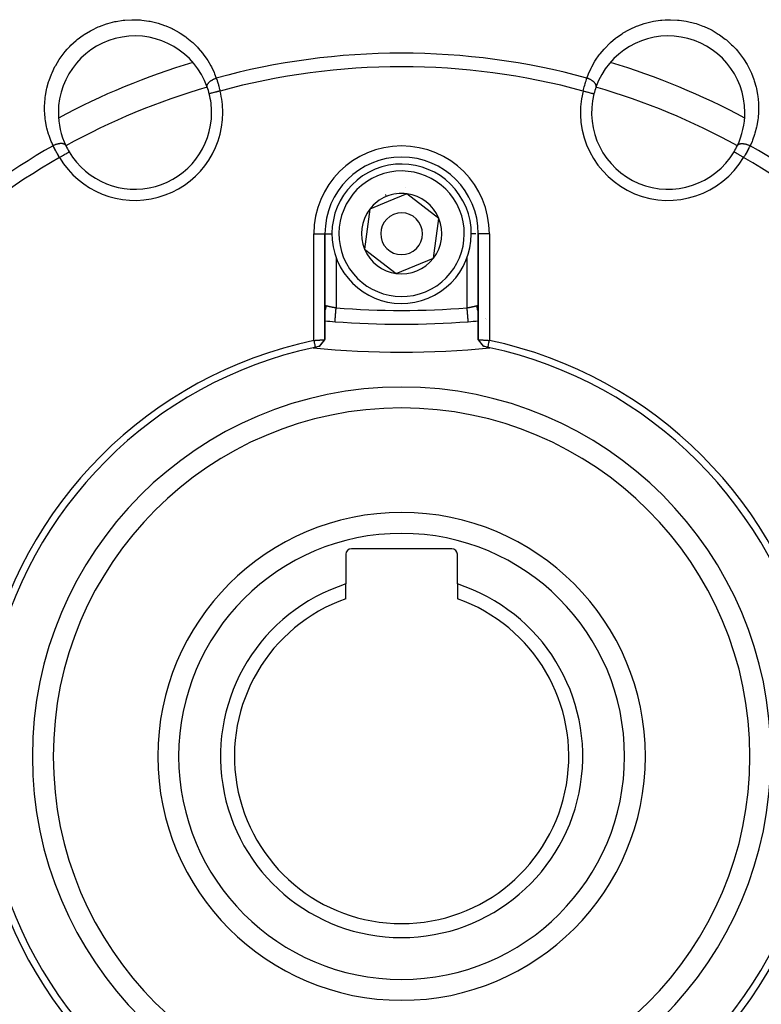
# Model space of a CAD drawing. Units: millimetres. Extents: x -270 to 480, y -283 to 283.
# Drawn here: x -232 to -179, y -55 to 16 of the extents above; entities that cross this region are included whole.
import ezdxf

# ---------------------------------------------------------------- set-up
doc = ezdxf.new("R2010")
doc.units = ezdxf.units.MM
doc.linetypes.add('DASHED', pattern=[9.652, 8.128, -1.524])
doc.layers.add('nevidi', color=4, linetype='DASHED')

msp = doc.modelspace()

# ---------------------------------------------------------------- linework, layer by layer
at = {"color": 2}
for p, q in [((-204.621, 3.362), (-205.955, 2.811)), ((-202.332, 1.602), (-204.621, 3.362)), ((-207.289, 2.259), (-207.668, -0.602)), ((-205.955, 2.811), (-207.289, 2.259)), ((-202.711, -1.259), (-202.332, 1.602)), ((-210.5, -7.097), (-210.5, 0.5)), ((-210.5, -4.75), (-210.5, 0.5)), ((-210.5, 0.5), (-210.5, -7.097)), ((-199.5, 0.5), (-199.5, -7.096)), ((-199.5, -7.096), (-199.5, 0.5)), ((-207.668, -0.602), (-205.379, -2.362)), ((-205.379, -2.362), (-202.711, -1.259)), ((-210.5, -4.759), (-210.5, -4.75)), ((-199.501, -4.733), (-199.5, -4.75)), ((-198.95, -5.586), (-198.949, -5.587)), ((-209.78, -5.809), (-209.78, -5.808)), ((-199.494, -5.747), (-199.493, -5.747)), ((-210.9, -7.586), (-210.697, -7.343)), ((-210.899, -7.586), (-210.695, -7.34)), ((-210.695, -7.341), (-210.504, -7.102)), ((-199.101, -7.586), (-199.302, -7.343)), ((-209, -22.5), (-209, -24.631)), ((-201.4, -22.1), (-208.6, -22.1)), ((-201, -24.631), (-201, -22.5)), ((-209, -25.686), (-209, -24.631)), ((-201, -24.631), (-201, -25.686))]:
    msp.add_line(p, q, dxfattribs=at)
for points in [[(-210.5, -4.75), (-210.5, -4.735), (-210.499, -4.732)], [(-200.22, -5.809), (-200.22, -5.809), (-200.22, -5.808)], [(-211.3, -7.158), (-211.28, -7.156), (-211.279, -7.156), (-211.246, -7.154), (-211.245, -7.153), (-211.225, -7.152), (-211.213, -7.151), (-211.212, -7.151), (-211.18, -7.148), (-211.178, -7.148), (-211.147, -7.146), (-211.145, -7.146), (-211.119, -7.144), (-211.114, -7.143), (-211.113, -7.143), (-211.082, -7.141), (-211.08, -7.141), (-211.05, -7.139), (-211.049, -7.139), (-211.018, -7.136), (-211.017, -7.136), (-211.016, -7.136), (-210.987, -7.134), (-210.986, -7.134), (-210.957, -7.132), (-210.956, -7.132), (-210.927, -7.13), (-210.926, -7.129), (-210.919, -7.129), (-210.898, -7.127), (-210.897, -7.127), (-210.869, -7.125), (-210.868, -7.125), (-210.841, -7.123), (-210.84, -7.123), (-210.828, -7.122), (-210.814, -7.121), (-210.813, -7.121), (-210.788, -7.119), (-210.787, -7.119), (-210.762, -7.117), (-210.761, -7.117), (-210.746, -7.116), (-210.737, -7.115), (-210.737, -7.115), (-210.714, -7.114), (-210.713, -7.114), (-210.691, -7.112), (-210.691, -7.112), (-210.674, -7.11), (-210.67, -7.11), (-210.669, -7.11), (-210.65, -7.109), (-210.649, -7.109), (-210.631, -7.107), (-210.63, -7.107), (-210.613, -7.106), (-210.613, -7.106), (-210.612, -7.106), (-210.596, -7.104), (-210.596, -7.104), (-210.581, -7.103), (-210.58, -7.103), (-210.567, -7.102), (-210.566, -7.102), (-210.564, -7.102), (-210.554, -7.101), (-210.553, -7.101), (-210.542, -7.1), (-210.542, -7.1), (-210.532, -7.099), (-210.532, -7.099), (-210.529, -7.099), (-210.523, -7.098), (-210.523, -7.098), (-210.516, -7.097), (-210.515, -7.097), (-210.51, -7.097), (-210.509, -7.097), (-210.507, -7.097), (-210.505, -7.097), (-210.505, -7.097), (-210.502, -7.097), (-210.502, -7.097), (-210.5, -7.097), (-210.5, -7.097), (-210.5, -7.097)], [(-211.3, -7.158), (-211.287, -7.221), (-211.266, -7.319), (-211.252, -7.387), (-211.231, -7.486), (-211.216, -7.554), (-211.197, -7.647)], [(-210.902, -7.586), (-210.769, -7.425), (-210.632, -7.258), (-210.5, -7.097)], [(-210.501, -7.097), (-210.501, -7.098), (-210.501, -7.098), (-210.501, -7.098)], [(-199.098, -7.586), (-199.231, -7.424), (-199.368, -7.257), (-199.5, -7.096)], [(-199.5, -7.096), (-199.5, -7.096), (-199.5, -7.096), (-199.498, -7.096), (-199.498, -7.096), (-199.495, -7.096), (-199.495, -7.096), (-199.493, -7.097), (-199.49, -7.097), (-199.49, -7.097), (-199.484, -7.097), (-199.484, -7.097), (-199.477, -7.098), (-199.477, -7.098), (-199.471, -7.099), (-199.468, -7.099), (-199.468, -7.099), (-199.458, -7.1), (-199.458, -7.1), (-199.447, -7.101), (-199.446, -7.101), (-199.436, -7.102), (-199.434, -7.102), (-199.433, -7.102), (-199.42, -7.103), (-199.419, -7.103), (-199.404, -7.104), (-199.404, -7.104), (-199.388, -7.106), (-199.387, -7.106), (-199.387, -7.106), (-199.37, -7.107), (-199.369, -7.107), (-199.351, -7.109), (-199.35, -7.109), (-199.331, -7.11), (-199.33, -7.11), (-199.326, -7.11), (-199.309, -7.112), (-199.308, -7.112), (-199.287, -7.114), (-199.286, -7.114), (-199.263, -7.115), (-199.262, -7.115), (-199.254, -7.116), (-199.239, -7.117), (-199.238, -7.117), (-199.213, -7.119), (-199.212, -7.119), (-199.187, -7.121), (-199.186, -7.121), (-199.172, -7.122), (-199.16, -7.123), (-199.159, -7.123), (-199.132, -7.125), (-199.131, -7.125), (-199.103, -7.127), (-199.102, -7.127), (-199.081, -7.129), (-199.074, -7.129), (-199.073, -7.13), (-199.044, -7.132), (-199.043, -7.132), (-199.013, -7.134), (-199.012, -7.134), (-198.984, -7.136), (-198.982, -7.136), (-198.981, -7.136), (-198.951, -7.139), (-198.949, -7.139), (-198.919, -7.141), (-198.918, -7.141), (-198.886, -7.143), (-198.885, -7.143), (-198.881, -7.144), (-198.854, -7.146), (-198.853, -7.146), (-198.821, -7.148), (-198.82, -7.148), (-198.787, -7.15), (-198.786, -7.151), (-198.775, -7.151), (-198.754, -7.153), (-198.753, -7.153), (-198.72, -7.155), (-198.719, -7.155), (-198.7, -7.157)], [(-198.803, -7.647), (-198.79, -7.584), (-198.769, -7.486), (-198.755, -7.417), (-198.734, -7.319), (-198.72, -7.25), (-198.7, -7.158)]]:
    msp.add_lwpolyline(points, dxfattribs=at)
for centre, radius, start, end in [((-224.134, 9.194), 5.5, 19.47656, 180), ((-185.866, 9.194), 5.5, 0, 160.52344), ((-205, -37), 52, 106.73532, 118.26243), ((-205, -37), 52, 61.73627, 73.25697), ((-224.134, 9.194), 5.5, 14.2001, 19.47656), ((-185.866, 9.194), 5.5, 160.52344, 165.7999), ((-224.134, 9.194), 5.5, 0, 14.2001), ((-185.866, 9.194), 5.5, 165.7999, 329.2001), ((-224.134, 9.194), 5.5, 180, 205.52344), ((-224.134, 9.194), 5.5, 210.7999, 0), ((-185.866, 9.194), 5.5, 334.47656, 360), ((-185.866, 9.194), 5, 358.37833, 358.38872), ((-224.134, 9.194), 5.5, 205.52344, 210.7999), ((-224.134, 9.194), 5.5, 205.52344, 210.7999), ((-185.866, 9.194), 5.5, 329.2001, 334.47656), ((-185.866, 9.194), 5.5, 329.2001, 334.47656), ((-205, 0.5), 5.5, 0, 180), ((-205, 0.5), 5, 112.44828, 292.44828), ((-205, 0.5), 5, 292.44828, 112.44828), ((-205, 0.5), 3.3, 85.41463, 85.43393), ((-205, 0.5), 2.887, 112.44828, 142.44828), ((-205, 0.5), 3, 112.44828, 113.01527), ((-205, 0.5), 3, 111.88149, 112.44828), ((-205, 0.5), 2.887, 82.44828, 112.44828), ((-205, 0.5), 3, 98.90604, 98.96484), ((-205, 0.5), 2.887, 22.44828, 82.44828), ((-205, 0.5), 2.887, 142.44828, 202.44828), ((-205, 0.5), 1.5, 112.44828, 292.44828), ((-205, 0.5), 1.5, 292.44828, 112.44828), ((-205, 0.5), 2.887, 322.44828, 22.44828), ((-205, 0.5), 2.887, 202.44828, 262.44828), ((-205, 0.5), 2.887, 262.44828, 322.44828), ((-205, 54), 60, 264.74016, 265.43092), ((-205, 54), 60, 265.43092, 274.56908), ((-205, 54), 60, 274.56908, 275.25988), ((-205.003, -36.999), 30.498, 101.91627, 168.08135), ((-205, -37), 30, 102.20065, 167.79935), ((-205, -37), 30, 101.92068, 102.20065), ((-205, 54.5), 62.5, 264.17783, 275.82217), ((-205, -37), 30, 101.34509, 101.92068), ((-205, -37), 30, 78.07932, 78.65493), ((-205, -37), 30, 77.79935, 78.07932), ((-204.999, -36.997), 30.498, 11.91627, 78.08135), ((-205, -37), 30, 12.20065, 77.79935), ((-205, -37), 25, 90, 270), ((-205, -37), 25, 270, 90), ((-205, -37), 17.5, 90, 270), ((-205, -37), 17.5, 270, 90), ((-208.6, -22.5), 0.4, 90, 180), ((-201.4, -22.5), 0.4, 0, 90), ((-205, -37), 13, 107.92021, 72.07979), ((-205, -37), 12, 109.47122, 70.52878), ((-205.001, -37.003), 30.498, 191.91627, 258.08135), ((-205, -37), 30, 192.20065, 257.79935), ((-204.997, -37.001), 30.498, 281.91627, 348.08135), ((-205, -37), 30, 282.20065, 347.79935)]:
    msp.add_arc(centre, radius, start, end, dxfattribs=at)
at = {"layer": 'nevidi', "color": 7, "linetype": 'Continuous'}
for p, q in [((-228.862, 6.375), (-228.859, 6.377)), ((-181.138, 6.376), (-181.141, 6.377)), ((-211.3, -7.158), (-211.3, 0.5)), ((-211.3, 0.5), (-210.501, 0.5)), ((-210.499, 0.5), (-209.989, 0.5)), ((-199.674, 0.5), (-200.011, 0.5)), ((-198.7, 0.5), (-199.499, 0.5)), ((-198.7, 0.5), (-198.7, -7.157)), ((-209.7, -1.188), (-209.7, -4.812)), ((-200.3, -4.812), (-200.3, -1.196)), ((-210.539, -5.145), (-210.538, -5.143)), ((-199.491, -5.08), (-199.493, -5.076)), ((-198.949, -5.609), (-198.95, -5.608)), ((-198.924, -5.618), (-198.925, -5.618))]:
    msp.add_line(p, q, dxfattribs=at)
for points in [[(-230.011, 6.815), (-230.11, 7.034), (-230.147, 7.121), (-230.304, 7.545), (-230.333, 7.635), (-230.454, 8.074), (-230.475, 8.167), (-230.556, 8.616), (-230.569, 8.71), (-230.611, 9.165), (-230.616, 9.261), (-230.617, 9.722), (-230.613, 9.819), (-230.573, 10.288), (-230.56, 10.385), (-230.477, 10.85), (-230.456, 10.946), (-230.33, 11.406), (-230.299, 11.5), (-230.129, 11.953), (-230.089, 12.047), (-229.875, 12.488), (-229.826, 12.579), (-229.57, 13), (-229.512, 13.086), (-229.213, 13.488), (-229.146, 13.569), (-229.003, 13.734), (-228.806, 13.945), (-228.731, 14.02), (-228.356, 14.362), (-228.274, 14.43), (-227.863, 14.737), (-227.773, 14.797), (-227.33, 15.065), (-227.235, 15.116), (-226.771, 15.339), (-226.672, 15.38), (-226.188, 15.556), (-226.085, 15.588), (-225.582, 15.717), (-225.477, 15.738), (-224.972, 15.816), (-224.867, 15.827), (-224.361, 15.856), (-224.256, 15.857), (-223.915, 15.848), (-223.75, 15.837), (-223.645, 15.828), (-223.149, 15.761), (-223.047, 15.742), (-222.57, 15.631), (-222.471, 15.603), (-222.01, 15.449), (-221.917, 15.413), (-221.473, 15.218), (-221.384, 15.173), (-220.965, 14.941), (-220.881, 14.889), (-220.493, 14.625), (-220.416, 14.567), (-220.056, 14.273), (-219.985, 14.209), (-219.655, 13.885), (-219.59, 13.815), (-219.291, 13.465), (-219.232, 13.39), (-218.969, 13.02), (-218.918, 12.941), (-218.69, 12.553), (-218.646, 12.471), (-218.453, 12.065), (-218.416, 11.979), (-218.297, 11.667)], [(-191.703, 11.667), (-191.619, 11.893), (-191.583, 11.98), (-191.394, 12.391), (-191.351, 12.475), (-191.126, 12.871), (-191.075, 12.951), (-190.816, 13.326), (-190.758, 13.402), (-190.466, 13.753), (-190.402, 13.824), (-190.076, 14.152), (-190.005, 14.218), (-189.645, 14.52), (-189.568, 14.58), (-189.18, 14.85), (-189.097, 14.903), (-188.683, 15.139), (-188.595, 15.184), (-188.154, 15.384), (-188.059, 15.422), (-187.596, 15.583), (-187.497, 15.612), (-187.018, 15.729), (-186.917, 15.749), (-186.421, 15.821), (-186.316, 15.832), (-186.085, 15.848), (-185.81, 15.857), (-185.704, 15.857), (-185.197, 15.833), (-185.091, 15.823), (-184.583, 15.75), (-184.477, 15.729), (-183.974, 15.606), (-183.871, 15.575), (-183.385, 15.403), (-183.286, 15.363), (-182.819, 15.145), (-182.724, 15.095), (-182.277, 14.83), (-182.188, 14.771), (-181.775, 14.469), (-181.694, 14.403), (-181.315, 14.065), (-181.241, 13.992), (-180.997, 13.734), (-180.897, 13.62), (-180.829, 13.539), (-180.526, 13.141), (-180.467, 13.055), (-180.208, 12.639), (-180.158, 12.55), (-179.941, 12.115), (-179.901, 12.023), (-179.725, 11.572), (-179.693, 11.477), (-179.561, 11.017), (-179.539, 10.921), (-179.451, 10.459), (-179.437, 10.364), (-179.391, 9.902), (-179.386, 9.806), (-179.382, 9.344), (-179.385, 9.248), (-179.421, 8.789), (-179.433, 8.695), (-179.508, 8.247), (-179.528, 8.155), (-179.641, 7.72), (-179.668, 7.63), (-179.818, 7.207), (-179.853, 7.12), (-179.989, 6.815)], [(-218.949, 11.028), (-218.954, 11.045), (-218.957, 11.06), (-218.958, 11.069), (-218.959, 11.074), (-218.959, 11.084), (-218.959, 11.1), (-218.958, 11.12), (-218.957, 11.125), (-218.957, 11.126), (-218.953, 11.143), (-218.946, 11.17), (-218.945, 11.174), (-218.943, 11.179), (-218.94, 11.187), (-218.928, 11.215), (-218.921, 11.229), (-218.919, 11.233), (-218.918, 11.235), (-218.902, 11.261), (-218.89, 11.279), (-218.885, 11.286), (-218.881, 11.291), (-218.869, 11.307), (-218.854, 11.325), (-218.838, 11.343), (-218.833, 11.348), (-218.829, 11.353), (-218.811, 11.371), (-218.781, 11.399), (-218.781, 11.399), (-218.775, 11.404), (-218.761, 11.416), (-218.728, 11.443), (-218.714, 11.453), (-218.708, 11.458), (-218.705, 11.46), (-218.669, 11.486), (-218.644, 11.502), (-218.639, 11.505), (-218.632, 11.51), (-218.605, 11.526), (-218.579, 11.542), (-218.557, 11.553), (-218.549, 11.558), (-218.536, 11.565), (-218.509, 11.579), (-218.47, 11.598), (-218.465, 11.6), (-218.461, 11.602), (-218.436, 11.613), (-218.39, 11.633), (-218.378, 11.638), (-218.369, 11.641), (-218.361, 11.644), (-218.313, 11.662), (-218.297, 11.667)], [(-218.297, 11.667), (-218.273, 11.593), (-218.27, 11.585), (-218.269, 11.58), (-218.242, 11.495), (-218.238, 11.48), (-218.211, 11.393), (-218.207, 11.379), (-218.196, 11.345), (-218.18, 11.29), (-218.176, 11.275), (-218.149, 11.184), (-218.145, 11.169), (-218.123, 11.093), (-218.118, 11.076), (-218.114, 11.061), (-218.088, 10.966), (-218.083, 10.951), (-218.057, 10.856), (-218.053, 10.84), (-218.051, 10.833), (-218.028, 10.744), (-218.027, 10.739)], [(-191.973, 10.739), (-191.951, 10.824), (-191.949, 10.833), (-191.947, 10.84), (-191.921, 10.934), (-191.917, 10.95), (-191.891, 11.043), (-191.887, 11.058), (-191.877, 11.093), (-191.861, 11.151), (-191.856, 11.166), (-191.83, 11.257), (-191.825, 11.272), (-191.804, 11.345), (-191.798, 11.362), (-191.794, 11.376), (-191.767, 11.465), (-191.763, 11.479), (-191.736, 11.566), (-191.732, 11.579), (-191.73, 11.585), (-191.705, 11.663), (-191.703, 11.667)], [(-191.051, 11.028), (-191.048, 11.036), (-191.043, 11.06), (-191.042, 11.064), (-191.042, 11.069), (-191.041, 11.075), (-191.04, 11.1), (-191.041, 11.115), (-191.042, 11.117), (-191.042, 11.12), (-191.046, 11.143), (-191.05, 11.16), (-191.053, 11.168), (-191.054, 11.173), (-191.059, 11.187), (-191.067, 11.205), (-191.076, 11.224), (-191.079, 11.229), (-191.081, 11.233), (-191.091, 11.251), (-191.11, 11.279), (-191.111, 11.28), (-191.115, 11.286), (-191.123, 11.297), (-191.146, 11.325), (-191.157, 11.337), (-191.162, 11.343), (-191.162, 11.343), (-191.189, 11.371), (-191.208, 11.389), (-191.213, 11.393), (-191.219, 11.399), (-191.239, 11.416), (-191.26, 11.433), (-191.279, 11.448), (-191.285, 11.453), (-191.294, 11.46), (-191.317, 11.476), (-191.353, 11.5), (-191.355, 11.502), (-191.36, 11.505), (-191.38, 11.518), (-191.421, 11.542), (-191.434, 11.549), (-191.442, 11.554), (-191.448, 11.557), (-191.491, 11.579), (-191.519, 11.593), (-191.521, 11.594), (-191.53, 11.598), (-191.564, 11.614), (-191.593, 11.626), (-191.613, 11.634), (-191.622, 11.638), (-191.64, 11.644), (-191.669, 11.656), (-191.703, 11.667)], [(-218.027, 10.739), (-218.063, 10.73), (-218.109, 10.719), (-218.118, 10.716), (-218.166, 10.704), (-218.203, 10.695), (-218.212, 10.693), (-218.267, 10.679), (-218.295, 10.672), (-218.303, 10.669), (-218.364, 10.654), (-218.383, 10.649), (-218.391, 10.647), (-218.454, 10.631), (-218.465, 10.629), (-218.472, 10.627), (-218.537, 10.61), (-218.54, 10.609), (-218.547, 10.608), (-218.608, 10.592), (-218.611, 10.592), (-218.614, 10.591), (-218.667, 10.577), (-218.672, 10.576), (-218.674, 10.576), (-218.716, 10.565), (-218.72, 10.564), (-218.725, 10.563), (-218.754, 10.555), (-218.757, 10.554), (-218.764, 10.553), (-218.782, 10.548), (-218.784, 10.548), (-218.79, 10.546), (-218.798, 10.544), (-218.799, 10.544), (-218.801, 10.543)], [(-191.973, 10.739), (-191.937, 10.73), (-191.9, 10.721), (-191.891, 10.719), (-191.834, 10.704), (-191.806, 10.697), (-191.797, 10.695), (-191.733, 10.679), (-191.714, 10.674), (-191.705, 10.672), (-191.637, 10.654), (-191.626, 10.651), (-191.617, 10.649), (-191.546, 10.631), (-191.543, 10.631), (-191.535, 10.629), (-191.467, 10.611), (-191.463, 10.61), (-191.46, 10.609), (-191.398, 10.594), (-191.392, 10.592), (-191.39, 10.592), (-191.339, 10.579), (-191.333, 10.577), (-191.327, 10.576), (-191.289, 10.566), (-191.284, 10.565), (-191.275, 10.563), (-191.249, 10.556), (-191.246, 10.555), (-191.236, 10.553), (-191.22, 10.549), (-191.218, 10.548), (-191.211, 10.546), (-191.203, 10.545), (-191.202, 10.544), (-191.199, 10.543)], [(-229.097, 6.824), (-229.101, 6.832), (-229.114, 6.852), (-229.117, 6.856), (-229.12, 6.86), (-229.124, 6.865), (-229.141, 6.883), (-229.152, 6.892), (-229.153, 6.894), (-229.156, 6.896), (-229.175, 6.909), (-229.19, 6.918), (-229.198, 6.922), (-229.203, 6.925), (-229.216, 6.931), (-229.234, 6.938), (-229.253, 6.945), (-229.259, 6.947), (-229.263, 6.948), (-229.283, 6.953), (-229.316, 6.96), (-229.318, 6.961), (-229.325, 6.962), (-229.338, 6.964), (-229.375, 6.967), (-229.391, 6.968), (-229.398, 6.969), (-229.398, 6.969), (-229.438, 6.969), (-229.463, 6.969), (-229.47, 6.968), (-229.478, 6.968), (-229.505, 6.966), (-229.532, 6.963), (-229.555, 6.96), (-229.564, 6.959), (-229.575, 6.958), (-229.603, 6.953), (-229.645, 6.945), (-229.648, 6.944), (-229.653, 6.943), (-229.677, 6.938), (-229.722, 6.926), (-229.737, 6.922), (-229.746, 6.92), (-229.752, 6.918), (-229.798, 6.903), (-229.828, 6.893), (-229.83, 6.892), (-229.839, 6.889), (-229.874, 6.876), (-229.903, 6.864), (-229.923, 6.856), (-229.932, 6.852), (-229.95, 6.844), (-229.978, 6.831), (-230.011, 6.815)], [(-229.546, 5.968), (-229.59, 6.044), (-229.594, 6.052), (-229.598, 6.058), (-229.647, 6.143), (-229.654, 6.156), (-229.702, 6.241), (-229.71, 6.255), (-229.728, 6.286), (-229.757, 6.339), (-229.764, 6.352), (-229.81, 6.436), (-229.817, 6.449), (-229.854, 6.516), (-229.862, 6.532), (-229.869, 6.545), (-229.913, 6.627), (-229.92, 6.64), (-229.962, 6.72), (-229.969, 6.733), (-229.971, 6.739), (-230.009, 6.811), (-230.011, 6.815)], [(-229.546, 5.968), (-229.513, 5.987), (-229.481, 6.007), (-229.473, 6.011), (-229.422, 6.042), (-229.397, 6.057), (-229.389, 6.061), (-229.332, 6.095), (-229.316, 6.105), (-229.308, 6.11), (-229.247, 6.146), (-229.238, 6.152), (-229.23, 6.156), (-229.167, 6.194), (-229.164, 6.195), (-229.157, 6.2), (-229.097, 6.236), (-229.093, 6.238), (-229.091, 6.239), (-229.036, 6.272), (-229.031, 6.275), (-229.028, 6.277), (-228.983, 6.303), (-228.979, 6.306), (-228.972, 6.31), (-228.939, 6.33), (-228.935, 6.332), (-228.927, 6.337), (-228.904, 6.351), (-228.901, 6.352), (-228.892, 6.358), (-228.878, 6.366), (-228.876, 6.367), (-228.87, 6.371), (-228.863, 6.375)], [(-180.454, 5.968), (-180.486, 5.987), (-180.527, 6.011), (-180.535, 6.016), (-180.578, 6.042), (-180.611, 6.061), (-180.619, 6.066), (-180.667, 6.095), (-180.692, 6.11), (-180.699, 6.114), (-180.753, 6.146), (-180.769, 6.156), (-180.777, 6.16), (-180.833, 6.194), (-180.842, 6.199), (-180.849, 6.203), (-180.906, 6.237), (-180.909, 6.239), (-180.915, 6.243), (-180.969, 6.275), (-180.972, 6.276), (-180.975, 6.278), (-181.021, 6.306), (-181.026, 6.309), (-181.027, 6.31), (-181.064, 6.332), (-181.068, 6.334), (-181.072, 6.337), (-181.099, 6.352), (-181.101, 6.354), (-181.107, 6.357), (-181.123, 6.367), (-181.125, 6.368), (-181.13, 6.371), (-181.138, 6.375)], [(-180.903, 6.824), (-180.894, 6.839), (-180.886, 6.852), (-180.88, 6.86), (-180.877, 6.863), (-180.87, 6.871), (-180.859, 6.883), (-180.844, 6.895), (-180.84, 6.898), (-180.838, 6.899), (-180.824, 6.909), (-180.8, 6.923), (-180.797, 6.924), (-180.792, 6.927), (-180.783, 6.931), (-180.755, 6.942), (-180.74, 6.947), (-180.736, 6.948), (-180.734, 6.948), (-180.705, 6.956), (-180.684, 6.96), (-180.675, 6.961), (-180.668, 6.962), (-180.649, 6.965), (-180.625, 6.967), (-180.602, 6.969), (-180.594, 6.969), (-180.587, 6.969), (-180.562, 6.969), (-180.522, 6.968), (-180.522, 6.968), (-180.513, 6.967), (-180.495, 6.966), (-180.453, 6.961), (-180.436, 6.959), (-180.428, 6.958), (-180.425, 6.957), (-180.381, 6.95), (-180.352, 6.944), (-180.346, 6.943), (-180.338, 6.941), (-180.306, 6.933), (-180.277, 6.926), (-180.254, 6.919), (-180.245, 6.916), (-180.231, 6.912), (-180.202, 6.903), (-180.161, 6.889), (-180.155, 6.887), (-180.152, 6.885), (-180.126, 6.876), (-180.08, 6.857), (-180.068, 6.852), (-180.059, 6.848), (-180.051, 6.844), (-180.005, 6.823), (-179.989, 6.815)], [(-179.989, 6.815), (-180.025, 6.746), (-180.031, 6.733), (-180.049, 6.7), (-180.073, 6.654), (-180.08, 6.641), (-180.122, 6.561), (-180.129, 6.547), (-180.168, 6.476), (-180.174, 6.466), (-180.181, 6.452), (-180.226, 6.369), (-180.234, 6.355), (-180.281, 6.271), (-180.289, 6.257), (-180.296, 6.244), (-180.337, 6.172), (-180.345, 6.158), (-180.394, 6.072), (-180.402, 6.058), (-180.43, 6.01), (-180.452, 5.972), (-180.454, 5.968)], [(-210.5, -5.06), (-210.492, -5.042), (-210.487, -5.027), (-210.477, -5.001), (-210.452, -4.917), (-210.448, -4.902), (-210.442, -4.875), (-210.427, -4.789), (-210.425, -4.774), (-210.422, -4.746), (-210.417, -4.661)], [(-210.499, -4.732), (-210.498, -4.717), (-210.497, -4.715), (-210.495, -4.701), (-210.494, -4.699), (-210.493, -4.695), (-210.49, -4.688), (-210.489, -4.687), (-210.484, -4.677), (-210.483, -4.676), (-210.476, -4.669), (-210.475, -4.668), (-210.471, -4.665), (-210.467, -4.663), (-210.466, -4.662), (-210.457, -4.659)], [(-210.455, -4.659), (-210.445, -4.658), (-210.443, -4.658), (-210.436, -4.658), (-210.432, -4.659), (-210.43, -4.659), (-210.417, -4.661), (-210.417, -4.661)], [(-210.417, -4.661), (-210.403, -4.665), (-210.4, -4.665), (-210.387, -4.668), (-210.38, -4.67), (-210.377, -4.671), (-210.355, -4.676), (-210.352, -4.677), (-210.328, -4.682), (-210.326, -4.683), (-210.324, -4.683), (-210.299, -4.689), (-210.295, -4.69), (-210.268, -4.696), (-210.264, -4.697), (-210.254, -4.7), (-210.236, -4.704), (-210.231, -4.705), (-210.201, -4.712), (-210.196, -4.713), (-210.172, -4.718), (-210.165, -4.72), (-210.16, -4.721), (-210.127, -4.728), (-210.122, -4.729), (-210.088, -4.736), (-210.083, -4.737), (-210.081, -4.738), (-210.048, -4.745), (-210.042, -4.746), (-210.007, -4.753), (-210.001, -4.754), (-209.984, -4.758), (-209.965, -4.762), (-209.959, -4.763), (-209.921, -4.771), (-209.915, -4.772), (-209.881, -4.778), (-209.877, -4.779), (-209.871, -4.78), (-209.833, -4.788), (-209.827, -4.789), (-209.788, -4.796), (-209.781, -4.798), (-209.775, -4.799), (-209.742, -4.805), (-209.736, -4.806), (-209.7, -4.812)], [(-209.78, -5.808), (-209.779, -5.806), (-209.779, -5.804), (-209.778, -5.793), (-209.778, -5.789), (-209.778, -5.783), (-209.776, -5.76), (-209.775, -5.757), (-209.775, -5.748), (-209.772, -5.71), (-209.772, -5.71), (-209.771, -5.698), (-209.767, -5.65), (-209.766, -5.644), (-209.766, -5.635), (-209.761, -5.577), (-209.76, -5.563), (-209.76, -5.559), (-209.754, -5.492), (-209.753, -5.472), (-209.752, -5.468), (-209.747, -5.397), (-209.745, -5.375), (-209.744, -5.362), (-209.738, -5.293), (-209.737, -5.27), (-209.735, -5.246), (-209.73, -5.182), (-209.728, -5.157), (-209.725, -5.122), (-209.72, -5.065), (-209.718, -5.04), (-209.714, -4.992), (-209.711, -4.944), (-209.708, -4.918), (-209.704, -4.859), (-209.701, -4.822), (-209.7, -4.812)], [(-200.3, -4.812), (-200.271, -4.807), (-200.264, -4.806), (-200.226, -4.799), (-200.225, -4.799), (-200.219, -4.798), (-200.181, -4.79), (-200.174, -4.789), (-200.136, -4.782), (-200.13, -4.781), (-200.119, -4.778), (-200.092, -4.773), (-200.086, -4.772), (-200.048, -4.764), (-200.042, -4.763), (-200.016, -4.758), (-200.006, -4.756), (-200, -4.755), (-199.964, -4.747), (-199.959, -4.746), (-199.924, -4.739), (-199.919, -4.738), (-199.918, -4.737), (-199.884, -4.73), (-199.879, -4.729), (-199.846, -4.722), (-199.841, -4.721), (-199.828, -4.718), (-199.809, -4.714), (-199.804, -4.713), (-199.774, -4.706), (-199.77, -4.705), (-199.746, -4.7), (-199.741, -4.698), (-199.736, -4.697), (-199.709, -4.691), (-199.705, -4.69), (-199.68, -4.684), (-199.676, -4.683), (-199.674, -4.683), (-199.652, -4.678), (-199.648, -4.677), (-199.627, -4.672), (-199.623, -4.671), (-199.613, -4.668), (-199.603, -4.666), (-199.6, -4.665), (-199.583, -4.661)], [(-200.22, -5.808), (-200.221, -5.804), (-200.221, -5.8), (-200.222, -5.793), (-200.222, -5.783), (-200.223, -5.777), (-200.224, -5.76), (-200.225, -5.748), (-200.226, -5.738), (-200.228, -5.71), (-200.229, -5.698), (-200.23, -5.686), (-200.234, -5.644), (-200.234, -5.635), (-200.235, -5.62), (-200.24, -5.563), (-200.24, -5.56), (-200.242, -5.542), (-200.247, -5.472), (-200.248, -5.469), (-200.249, -5.452), (-200.255, -5.375), (-200.256, -5.362), (-200.257, -5.353), (-200.263, -5.27), (-200.265, -5.246), (-200.265, -5.246), (-200.272, -5.157), (-200.274, -5.132), (-200.275, -5.122), (-200.282, -5.039), (-200.284, -5.014), (-200.286, -4.992), (-200.292, -4.918), (-200.294, -4.892), (-200.296, -4.859), (-200.3, -4.812)], [(-199.583, -4.661), (-199.572, -4.659), (-199.57, -4.659), (-199.564, -4.658), (-199.559, -4.658), (-199.557, -4.658), (-199.546, -4.659), (-199.545, -4.659), (-199.535, -4.662), (-199.534, -4.663), (-199.529, -4.666), (-199.526, -4.667), (-199.525, -4.668), (-199.518, -4.675), (-199.517, -4.676), (-199.512, -4.685), (-199.511, -4.687), (-199.507, -4.696), (-199.506, -4.698), (-199.506, -4.7), (-199.503, -4.713), (-199.503, -4.715), (-199.501, -4.73), (-199.501, -4.733)], [(-199.5, -5.061), (-199.503, -5.053), (-199.513, -5.027), (-199.519, -5.013), (-199.545, -4.93), (-199.552, -4.902), (-199.555, -4.887), (-199.571, -4.802), (-199.575, -4.774), (-199.577, -4.758), (-199.583, -4.671), (-199.583, -4.661)]]:
    msp.add_lwpolyline(points, dxfattribs=at)
for centre, radius, start, end in [((-205, -37), 50.451, 74.71901, 105.28099), ((-205, -37), 49.485, 74.73726, 105.26274), ((-205, -37), 50, 106.19246, 118.80756), ((-224.134, 9.194), 6.3, 0, 14.2001), ((-185.866, 9.194), 6.3, 165.7999, 329.2001), ((-205, -37), 50, 61.19246, 73.80833), ((-224.134, 9.194), 6.3, 210.7999, 0), ((-205, -37), 50.451, 119.71901, 132.41458), ((-205, 0.5), 6.3, 0, 180), ((-205, -37), 50.451, 47.58542, 60.28099), ((-205, -37), 49.485, 119.73726, 133.61045), ((-205, -37), 49.485, 46.38955, 60.26274), ((-205, 0.5), 4.5, 292.44828, 112.44828), ((-205, 0.5), 4.5, 112.44828, 292.44828), ((-205, 54), 59, 265.43092, 274.56908), ((-205, -37), 26.5, 90, 270), ((-205, -37), 26.5, 270, 90), ((-205, -37), 16, 90, 270), ((-205, -37), 16, 270, 90)]:
    msp.add_arc(centre, radius, start, end, dxfattribs=at)

doc.saveas('drawing.dxf')
